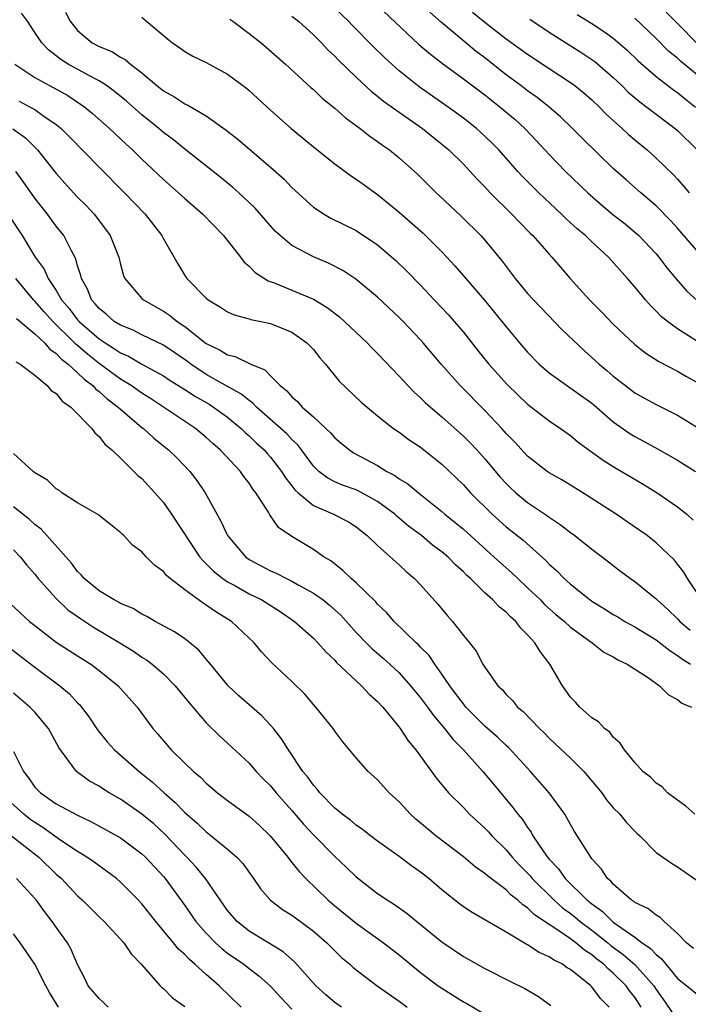
# Model space of a CAD drawing. Units: inches. Extents: x 2625000 to 2628000, y 1503000 to 1506000.
# Drawn here: x 2627050 to 2627112, y 1503631 to 1503723 of the extents above; entities that cross this region are included whole.
import ezdxf

# ---------------------------------------------------------------- set-up
doc = ezdxf.new("R2010")
doc.units = ezdxf.units.IN
doc.header["$MEASUREMENT"] = 0
doc.layers.add('LD26251503_2ft', color=80, linetype='Continuous')

msp = doc.modelspace()

# ---------------------------------------------------------------- linework, layer by layer
at = {"layer": 'LD26251503_2ft'}
for points, elevation in [([(2627082.471, 1503725), (2627086.843, 1503720.843), (2627087.922, 1503719.922), (2627089.065, 1503719.065), (2627091, 1503717.648), (2627092.499, 1503716.499), (2627093, 1503716.135), (2627093.629, 1503715.629), (2627094.448, 1503715), (2627095.825, 1503713.825), (2627096.732, 1503713), (2627097.84, 1503711.839), (2627099, 1503710.585), (2627100.55, 1503709), (2627102.613, 1503707), (2627103.882, 1503705.882), (2627104.97, 1503704.97), (2627106.092, 1503704.092), (2627107, 1503703.337), (2627107.373, 1503703), (2627109, 1503701.295), (2627109.254, 1503701), (2627110.006, 1503700.007), (2627110.843, 1503699), (2627111.838, 1503697.838), (2627112.891, 1503696.891)], 8524), ([(2627113.045, 1503693), (2627111, 1503694.291), (2627110.042, 1503695), (2627109.468, 1503695.468), (2627109, 1503695.965), (2627108.466, 1503696.466), (2627107.995, 1503697), (2627107, 1503698.218), (2627106.328, 1503699), (2627104.564, 1503701), (2627103, 1503702.422), (2627102.396, 1503703), (2627101.631, 1503703.631), (2627100.583, 1503704.583), (2627100.165, 1503705), (2627098.049, 1503707), (2627096.529, 1503708.529), (2627096.09, 1503709), (2627094.302, 1503711), (2627093.657, 1503711.657), (2627092.64, 1503712.639), (2627092.227, 1503713), (2627091, 1503713.966), (2627089.589, 1503715), (2627086.892, 1503716.892), (2627085, 1503718.392), (2627084.312, 1503719), (2627083.629, 1503719.629), (2627082.623, 1503720.623), (2627080.634, 1503722.634), (2627080.291, 1503723), (2627079, 1503724.237)], 8522), ([(2627112.874, 1503720.873), (2627109, 1503724.816)], 8536), ([(2627113.248, 1503669), (2627111.924, 1503671), (2627111.585, 1503671.585), (2627111, 1503672.344), (2627110.702, 1503672.702), (2627109, 1503674.327), (2627108.145, 1503675), (2627107.489, 1503675.489), (2627106.306, 1503676.306), (2627105.251, 1503677), (2627102.14, 1503679), (2627101, 1503679.709), (2627100.197, 1503680.197), (2627099, 1503680.878), (2627098.825, 1503681), (2627097, 1503682.432), (2627095.766, 1503683.766), (2627095, 1503684.548), (2627094.603, 1503685), (2627093, 1503686.692), (2627090.7, 1503689), (2627088.94, 1503691), (2627087.256, 1503693), (2627087, 1503693.283), (2627085.374, 1503695), (2627085, 1503695.375), (2627083, 1503697.267), (2627080.951, 1503698.95), (2627079.739, 1503699.739), (2627078.416, 1503700.416), (2627077, 1503701.019), (2627075, 1503702.084), (2627073.888, 1503703), (2627073.429, 1503703.429), (2627071.556, 1503705.556), (2627071, 1503706.104), (2627070.049, 1503707), (2627069.49, 1503707.49), (2627068.393, 1503708.393), (2627065, 1503711.059), (2627063.932, 1503711.932), (2627063, 1503712.622), (2627062.569, 1503713), (2627061, 1503714.265), (2627059.547, 1503715.547), (2627058.454, 1503716.454), (2627057.691, 1503717), (2627057, 1503717.437), (2627056.098, 1503717.902), (2627054.107, 1503719), (2627053.43, 1503719.431), (2627053, 1503719.784), (2627052.296, 1503720.296), (2627051.655, 1503721), (2627051, 1503721.942), (2627050.307, 1503723), (2627049.748, 1503723.748)], 8512), ([(2627053.869, 1503723.869), (2627054.301, 1503723), (2627055, 1503722.152), (2627055.61, 1503721.61), (2627056.342, 1503721), (2627057, 1503720.643), (2627058.176, 1503720.176), (2627059, 1503719.67), (2627059.443, 1503719.443), (2627059.942, 1503719), (2627061, 1503718.183), (2627062.393, 1503717), (2627063, 1503716.518), (2627063.985, 1503715.985), (2627065, 1503715.297), (2627065.211, 1503715.211), (2627067, 1503714.165), (2627068.857, 1503712.857), (2627069.975, 1503711.975), (2627073, 1503709.403), (2627074.264, 1503708.264), (2627075, 1503707.491), (2627077, 1503705.65), (2627078.011, 1503705), (2627078.645, 1503704.645), (2627081, 1503703.474), (2627083, 1503702.141), (2627084.691, 1503700.691), (2627085.709, 1503699.709), (2627087, 1503698.375), (2627088.281, 1503697), (2627089.609, 1503695.61), (2627090.147, 1503695), (2627091, 1503693.992), (2627092.318, 1503692.319), (2627093.386, 1503691), (2627095.102, 1503689.102), (2627096.11, 1503688.11), (2627097, 1503687.263), (2627099, 1503685.718), (2627100.068, 1503685), (2627101, 1503684.343), (2627101.729, 1503683.729), (2627104.043, 1503682.042), (2627105, 1503681.45), (2627107.796, 1503679.797), (2627109.107, 1503679), (2627111, 1503677.678), (2627111.851, 1503677), (2627112.46, 1503676.461)], 8514), ([(2627061, 1503723.4), (2627061.419, 1503723), (2627063.371, 1503721.371), (2627063.846, 1503721), (2627064.532, 1503720.532), (2627065, 1503720.183), (2627065.751, 1503719.751), (2627067, 1503719.152), (2627069, 1503718.077), (2627070.748, 1503716.748), (2627071, 1503716.535), (2627073, 1503714.698), (2627074.928, 1503713), (2627077.154, 1503711.154), (2627079, 1503709.695), (2627080.547, 1503708.547), (2627081, 1503708.273), (2627081.731, 1503707.731), (2627083, 1503706.828), (2627085, 1503705.203), (2627087.235, 1503703.235), (2627089, 1503701.476), (2627089.459, 1503701), (2627090.197, 1503700.197), (2627092.966, 1503696.966), (2627094.593, 1503695), (2627095, 1503694.483), (2627096.246, 1503693), (2627097, 1503692.131), (2627098.092, 1503691), (2627099, 1503690.211), (2627103, 1503687.375), (2627103.444, 1503687), (2627105, 1503685.62), (2627106.533, 1503684.533), (2627107, 1503684.252), (2627107.825, 1503683.824), (2627109.118, 1503683.118), (2627111, 1503682.04), (2627112.683, 1503681)], 8516), ([(2627069.197, 1503723.197), (2627069.484, 1503723), (2627071, 1503721.876), (2627072.126, 1503721), (2627072.603, 1503720.603), (2627074.402, 1503719), (2627076.794, 1503716.794), (2627077, 1503716.623), (2627077.833, 1503715.833), (2627079, 1503714.89), (2627079.997, 1503713.997), (2627081.36, 1503713), (2627082.276, 1503712.276), (2627083, 1503711.781), (2627083.441, 1503711.441), (2627084.099, 1503711), (2627085, 1503710.27), (2627086.73, 1503708.73), (2627087.727, 1503707.727), (2627088.479, 1503707), (2627088.756, 1503706.756), (2627090.808, 1503704.807), (2627092.631, 1503703), (2627093, 1503702.59), (2627094.616, 1503700.616), (2627095.824, 1503699), (2627097, 1503697.611), (2627097.557, 1503697), (2627100.224, 1503694.224), (2627102.266, 1503692.266), (2627103, 1503691.64), (2627103.688, 1503691), (2627104.409, 1503690.409), (2627105, 1503689.896), (2627106.13, 1503689), (2627107, 1503688.338), (2627107.856, 1503687.856), (2627109, 1503687.244), (2627111, 1503686.253), (2627113, 1503685.002)], 8518), ([(2627075, 1503723.493), (2627075.604, 1503723), (2627077, 1503721.742), (2627077.747, 1503721), (2627078.354, 1503720.354), (2627079, 1503719.75), (2627079.361, 1503719.361), (2627081, 1503717.788), (2627082.442, 1503716.442), (2627083, 1503716.02), (2627083.553, 1503715.553), (2627085, 1503714.523), (2627087.183, 1503713), (2627089, 1503711.547), (2627089.647, 1503711), (2627091, 1503709.662), (2627091.63, 1503709), (2627092.279, 1503708.279), (2627093, 1503707.552), (2627093.518, 1503707), (2627095.54, 1503705), (2627096.244, 1503704.244), (2627097.232, 1503703.232), (2627097.477, 1503703), (2627099, 1503701.261), (2627099.252, 1503701), (2627100.055, 1503700.055), (2627100.986, 1503699), (2627102.784, 1503697), (2627103.89, 1503695.89), (2627105, 1503694.741), (2627107, 1503692.846), (2627108.03, 1503692.03), (2627109.245, 1503691.245), (2627111, 1503690.348), (2627111.844, 1503689.844), (2627113, 1503689.21)], 8520), ([(2627113, 1503701.362), (2627111, 1503703.707), (2627110.383, 1503704.383), (2627109, 1503705.783), (2627107.569, 1503707), (2627106.195, 1503708.195), (2627105, 1503709.275), (2627102.098, 1503712.098), (2627101.2, 1503713), (2627100.079, 1503714.079), (2627099.012, 1503715), (2627097.89, 1503715.89), (2627097, 1503716.52), (2627096.378, 1503717), (2627095, 1503718.021), (2627093, 1503719.587), (2627092.194, 1503720.194), (2627088.926, 1503722.926), (2627087.86, 1503723.86)], 8526), ([(2627091.868, 1503723.868), (2627093, 1503722.93), (2627095, 1503721.381), (2627097, 1503719.932), (2627099, 1503718.593), (2627101, 1503717.285), (2627101.397, 1503717), (2627102.289, 1503716.289), (2627103, 1503715.668), (2627103.702, 1503715), (2627104.341, 1503714.341), (2627105, 1503713.734), (2627105.823, 1503713), (2627106.429, 1503712.429), (2627107, 1503711.936), (2627108.144, 1503711), (2627109, 1503710.241), (2627110.647, 1503708.646), (2627111, 1503708.272), (2627111.595, 1503707.595), (2627112.075, 1503707)], 8528), ([(2627097.202, 1503723.202), (2627099, 1503721.992), (2627102.061, 1503720.061), (2627103, 1503719.446), (2627103.259, 1503719.259), (2627105, 1503717.762), (2627105.793, 1503717), (2627106.392, 1503716.392), (2627107.472, 1503715.472), (2627108.13, 1503715), (2627110.769, 1503713), (2627111, 1503712.801), (2627112.827, 1503711)], 8530), ([(2627101.631, 1503723.631), (2627103, 1503722.794), (2627104.086, 1503722.086), (2627105, 1503721.415), (2627106.298, 1503720.298), (2627107.309, 1503719.309), (2627109, 1503717.845), (2627110.616, 1503716.616), (2627111, 1503716.35), (2627111.727, 1503715.727), (2627112.667, 1503715)], 8532), ([(2627113, 1503717.85), (2627111.28, 1503719.28), (2627111, 1503719.555), (2627110.188, 1503720.188), (2627109, 1503721.395), (2627107, 1503723.284)], 8534), ([(2627049.137, 1503719), (2627051, 1503717.75), (2627052.356, 1503717), (2627052.786, 1503716.786), (2627054.068, 1503716.068), (2627055.28, 1503715.281), (2627055.662, 1503715), (2627056.395, 1503714.395), (2627057.98, 1503713), (2627059.534, 1503711.534), (2627060.129, 1503711), (2627061, 1503710.146), (2627063, 1503708.246), (2627064.416, 1503707), (2627065, 1503706.454), (2627066.669, 1503705), (2627068.611, 1503703), (2627070.21, 1503701), (2627070.539, 1503700.539), (2627071, 1503700.156), (2627071.567, 1503699.567), (2627072.789, 1503698.789), (2627073.444, 1503698.556), (2627075, 1503697.913), (2627077, 1503697.057), (2627078.3, 1503696.3), (2627079.427, 1503695.427), (2627080.473, 1503694.473), (2627082.01, 1503693), (2627082.49, 1503692.49), (2627083, 1503691.989), (2627085, 1503689.874), (2627085.806, 1503689), (2627086.395, 1503688.395), (2627087, 1503687.871), (2627087.439, 1503687.439), (2627087.922, 1503687), (2627089, 1503686.089), (2627091, 1503684.295), (2627091.648, 1503683.648), (2627092.246, 1503683), (2627093, 1503682.159), (2627094.451, 1503680.451), (2627095, 1503679.854), (2627095.432, 1503679.432), (2627095.905, 1503679), (2627097, 1503678.097), (2627098.851, 1503676.851), (2627099, 1503676.732), (2627100.048, 1503676.048), (2627101, 1503675.292), (2627101.411, 1503675), (2627103, 1503673.727), (2627103.978, 1503673), (2627105.679, 1503671.679), (2627106.588, 1503671), (2627107, 1503670.719), (2627109, 1503669.117), (2627109.105, 1503669), (2627110.096, 1503668.096), (2627111, 1503667.227), (2627111.21, 1503667), (2627112.17, 1503666.17)], 8510), ([(2627049.542, 1503715.542), (2627050.579, 1503715), (2627051, 1503714.758), (2627051.854, 1503714.146), (2627053, 1503713.366), (2627053.454, 1503713), (2627054.234, 1503712.234), (2627057, 1503709.403), (2627059.383, 1503707), (2627061.288, 1503705), (2627062.847, 1503703), (2627063, 1503702.691), (2627064.358, 1503700.358), (2627065, 1503699.288), (2627065.198, 1503699), (2627067, 1503697.153), (2627067.173, 1503697), (2627068.322, 1503696.322), (2627069, 1503695.874), (2627069.603, 1503695.603), (2627071, 1503695.236), (2627071.174, 1503695.174), (2627072.113, 1503695), (2627073, 1503694.812), (2627075, 1503693.999), (2627076.406, 1503693), (2627076.699, 1503692.699), (2627077, 1503692.361), (2627077.602, 1503691.602), (2627078.148, 1503691), (2627079.424, 1503689.424), (2627081.454, 1503687.453), (2627083, 1503686.17), (2627084.491, 1503685), (2627085, 1503684.66), (2627085.945, 1503683.945), (2627087, 1503683.244), (2627089, 1503681.68), (2627091, 1503679.756), (2627091.68, 1503679), (2627093.695, 1503677), (2627095, 1503675.838), (2627096.576, 1503674.576), (2627098.688, 1503672.688), (2627099, 1503672.352), (2627099.724, 1503671.723), (2627100.414, 1503671), (2627101, 1503670.474), (2627102.85, 1503669), (2627103, 1503668.892), (2627104.176, 1503668.176), (2627105, 1503667.651), (2627105.415, 1503667.415), (2627106.084, 1503667), (2627107, 1503666.491), (2627109, 1503665.267), (2627110.272, 1503664.272), (2627111, 1503663.819), (2627111.461, 1503663.461), (2627112.204, 1503663)], 8508), ([(2627048.963, 1503712.963), (2627050.124, 1503712.124), (2627051.258, 1503711), (2627053, 1503708.809), (2627054.625, 1503707), (2627055, 1503706.597), (2627055.799, 1503705.799), (2627056.527, 1503705), (2627057.611, 1503703.611), (2627058.039, 1503703), (2627058.837, 1503701), (2627059, 1503700.316), (2627059.277, 1503699.277), (2627059.396, 1503699), (2627061, 1503697.138), (2627061.143, 1503697), (2627063, 1503695.962), (2627063.583, 1503695.583), (2627064.301, 1503695), (2627065, 1503694.532), (2627067, 1503692.944), (2627068.313, 1503692.313), (2627069, 1503691.877), (2627069.712, 1503691.712), (2627071.165, 1503691), (2627072.471, 1503690.471), (2627073, 1503689.919), (2627073.916, 1503689), (2627074.523, 1503688.523), (2627075, 1503687.957), (2627075.51, 1503687.51), (2627075.955, 1503687), (2627077, 1503686.088), (2627078.177, 1503685), (2627078.597, 1503684.597), (2627079, 1503684.134), (2627079.613, 1503683.613), (2627080.369, 1503683), (2627080.739, 1503682.739), (2627083, 1503681.542), (2627083.874, 1503681), (2627084.612, 1503680.613), (2627085, 1503680.319), (2627085.825, 1503679.825), (2627086.802, 1503679), (2627089, 1503677.248), (2627089.277, 1503677), (2627090.238, 1503676.238), (2627091, 1503675.597), (2627093.892, 1503673), (2627094.46, 1503672.46), (2627095.526, 1503671.526), (2627096.073, 1503671), (2627097, 1503670.145), (2627098.193, 1503669), (2627098.59, 1503668.59), (2627099.646, 1503667.646), (2627100.429, 1503667), (2627101, 1503666.463), (2627103.017, 1503665), (2627104.119, 1503664.119), (2627105, 1503663.682), (2627105.41, 1503663.41), (2627106.3, 1503663), (2627108.282, 1503661.718), (2627109.319, 1503661), (2627110.149, 1503660.149), (2627111, 1503659.709), (2627111.382, 1503659.382), (2627112.309, 1503659)], 8506), ([(2627112.613, 1503649), (2627111.769, 1503649.769), (2627111, 1503650.305), (2627110.071, 1503651), (2627109.548, 1503651.549), (2627109, 1503651.915), (2627108.458, 1503652.457), (2627107.756, 1503653), (2627107, 1503653.82), (2627106.055, 1503655), (2627105.649, 1503655.649), (2627105, 1503656.201), (2627104.661, 1503656.661), (2627104.189, 1503657), (2627103.615, 1503657.616), (2627103, 1503657.992), (2627101.884, 1503659), (2627101.466, 1503659.466), (2627101, 1503659.938), (2627100.246, 1503661), (2627099.082, 1503663), (2627098.176, 1503664.176), (2627097.686, 1503665), (2627097, 1503665.757), (2627096.358, 1503666.359), (2627095.887, 1503667), (2627095.411, 1503667.411), (2627095, 1503667.854), (2627094.355, 1503668.355), (2627093.763, 1503669), (2627093, 1503669.679), (2627091.658, 1503671), (2627091.308, 1503671.308), (2627091, 1503671.632), (2627090.276, 1503672.277), (2627089.58, 1503673), (2627089, 1503673.485), (2627088.127, 1503674.127), (2627087.082, 1503675), (2627085.897, 1503675.897), (2627084.808, 1503676.808), (2627084.606, 1503677), (2627083, 1503678.198), (2627081.19, 1503679.19), (2627081, 1503679.273), (2627079.719, 1503679.719), (2627079, 1503680.028), (2627078.356, 1503680.356), (2627077.504, 1503681), (2627077, 1503681.489), (2627075.896, 1503683), (2627075.507, 1503683.507), (2627075, 1503683.969), (2627074.511, 1503684.511), (2627071.704, 1503687), (2627071.366, 1503687.366), (2627071, 1503687.604), (2627070.24, 1503688.24), (2627069, 1503688.918), (2627067, 1503690.05), (2627065.56, 1503691), (2627065.244, 1503691.244), (2627064.073, 1503692.073), (2627063, 1503692.78), (2627061, 1503693.741), (2627060.167, 1503694.167), (2627059, 1503694.632), (2627058.42, 1503695), (2627057.668, 1503695.668), (2627057, 1503696.194), (2627056.644, 1503696.644), (2627056.298, 1503697), (2627055.941, 1503697.941), (2627055.346, 1503699), (2627055.293, 1503699.293), (2627055, 1503700.194), (2627054.836, 1503700.836), (2627054.429, 1503701.57), (2627053.718, 1503703), (2627053, 1503703.892), (2627052.171, 1503705), (2627051, 1503706.483), (2627049.974, 1503707.974), (2627049.221, 1503709)], 8504), ([(2627048.701, 1503704.702), (2627049.805, 1503703), (2627051.04, 1503701), (2627051.87, 1503699.87), (2627052.243, 1503699), (2627053, 1503697.872), (2627053.506, 1503697), (2627054.203, 1503696.203), (2627055, 1503695.147), (2627055.13, 1503695), (2627057, 1503693.375), (2627057.563, 1503693), (2627058.451, 1503692.451), (2627059, 1503692.058), (2627059.743, 1503691.743), (2627061, 1503691.012), (2627063, 1503689.92), (2627063.549, 1503689.549), (2627065, 1503688.645), (2627065.992, 1503687.992), (2627067.27, 1503687.27), (2627067.695, 1503687), (2627069, 1503686.044), (2627070.255, 1503685), (2627070.625, 1503684.625), (2627071, 1503684.311), (2627071.666, 1503683.666), (2627072.399, 1503683), (2627072.675, 1503682.675), (2627073, 1503682.33), (2627074.025, 1503681), (2627074.391, 1503680.391), (2627075, 1503679.656), (2627075.282, 1503679.282), (2627075.579, 1503679), (2627077, 1503677.813), (2627078.872, 1503677), (2627080.275, 1503676.276), (2627081, 1503675.809), (2627082.036, 1503675), (2627083, 1503674.073), (2627085, 1503672.281), (2627085.658, 1503671.658), (2627086.451, 1503671), (2627087, 1503670.418), (2627088.613, 1503668.614), (2627089.515, 1503667.514), (2627089.983, 1503667), (2627091, 1503665.696), (2627091.583, 1503665), (2627092.209, 1503664.209), (2627092.828, 1503663), (2627093, 1503662.723), (2627094.232, 1503661), (2627094.639, 1503660.639), (2627095, 1503660.19), (2627095.604, 1503659.604), (2627096.066, 1503659), (2627096.589, 1503658.589), (2627098.094, 1503657), (2627098.564, 1503656.564), (2627099, 1503656.111), (2627099.584, 1503655.583), (2627101, 1503654.233), (2627102.247, 1503653), (2627102.602, 1503652.602), (2627103.918, 1503651), (2627104.358, 1503650.359), (2627105, 1503649.612), (2627105.595, 1503649), (2627106.227, 1503648.226), (2627107, 1503647.42), (2627107.213, 1503647.213), (2627107.465, 1503647), (2627109, 1503645.442), (2627109.613, 1503645), (2627110.442, 1503644.442), (2627111, 1503644.108), (2627112.818, 1503642.818)], 8502), ([(2627112.475, 1503636.474), (2627111.835, 1503637), (2627111, 1503637.879), (2627109.737, 1503639), (2627109.377, 1503639.377), (2627109, 1503639.577), (2627108.22, 1503640.22), (2627107, 1503640.776), (2627106.884, 1503640.884), (2627106.681, 1503641), (2627105, 1503642.461), (2627104.76, 1503642.76), (2627104.458, 1503643), (2627103.888, 1503643.888), (2627103, 1503644.855), (2627102.888, 1503645), (2627101.391, 1503647.39), (2627101, 1503648.043), (2627100.674, 1503648.674), (2627100.459, 1503649), (2627099.025, 1503651), (2627097.274, 1503653), (2627095.219, 1503655.219), (2627095, 1503655.408), (2627094.188, 1503656.188), (2627093, 1503657.233), (2627091.248, 1503659), (2627091, 1503659.296), (2627090.284, 1503660.284), (2627089.737, 1503661), (2627089, 1503662.089), (2627088.336, 1503663), (2627087.801, 1503663.801), (2627087, 1503664.608), (2627086.815, 1503664.815), (2627086.601, 1503665), (2627084.531, 1503667), (2627083.829, 1503667.829), (2627083, 1503668.621), (2627082.829, 1503668.829), (2627081, 1503670.608), (2627080.541, 1503671), (2627079.761, 1503671.761), (2627078.637, 1503672.637), (2627078.018, 1503673), (2627077, 1503673.713), (2627075, 1503674.915), (2627073.762, 1503675.762), (2627072.947, 1503676.947), (2627072.8, 1503677.2), (2627071.622, 1503679), (2627071.339, 1503679.34), (2627071, 1503679.887), (2627070.516, 1503680.516), (2627070.189, 1503681), (2627068.313, 1503683), (2627067.602, 1503683.602), (2627067, 1503684.161), (2627065.986, 1503685), (2627063.015, 1503687), (2627061.796, 1503687.796), (2627061, 1503688.288), (2627060.004, 1503689), (2627059, 1503689.614), (2627057, 1503691.082), (2627055.923, 1503691.923), (2627055, 1503692.734), (2627054.848, 1503692.848), (2627054.711, 1503693), (2627052.671, 1503695), (2627051.875, 1503695.875), (2627051, 1503696.885), (2627050.88, 1503697), (2627049.215, 1503699)], 8500), ([(2627049.281, 1503695.281), (2627051, 1503693.85), (2627051.895, 1503693), (2627052.404, 1503692.404), (2627053, 1503692.01), (2627053.479, 1503691.479), (2627054.119, 1503691), (2627055, 1503690.19), (2627055.592, 1503689.592), (2627056.411, 1503689), (2627056.683, 1503688.683), (2627057, 1503688.46), (2627057.756, 1503687.756), (2627058.792, 1503687), (2627059, 1503686.801), (2627061, 1503685.104), (2627061.142, 1503685), (2627062.11, 1503684.11), (2627063.487, 1503683), (2627064.251, 1503682.251), (2627065.458, 1503681), (2627066.133, 1503680.133), (2627066.895, 1503679), (2627068.368, 1503676.368), (2627068.994, 1503675), (2627070.703, 1503673), (2627071, 1503672.79), (2627073, 1503671.725), (2627073.514, 1503671.514), (2627074.486, 1503671), (2627075, 1503670.756), (2627075.586, 1503670.414), (2627077, 1503669.647), (2627077.903, 1503669), (2627078.515, 1503668.515), (2627079.568, 1503667.568), (2627081, 1503665.978), (2627081.923, 1503665), (2627082.461, 1503664.461), (2627083.54, 1503663.54), (2627084.146, 1503663), (2627085, 1503662.201), (2627086.081, 1503661), (2627087, 1503659.871), (2627087.65, 1503659), (2627088.207, 1503658.207), (2627089.249, 1503657), (2627090.009, 1503656.009), (2627091.018, 1503655), (2627092.825, 1503653), (2627093.806, 1503651.806), (2627095.633, 1503649.634), (2627096.088, 1503649), (2627096.509, 1503648.51), (2627097, 1503647.756), (2627097.327, 1503647.326), (2627097.498, 1503647), (2627098.477, 1503645.523), (2627098.847, 1503645), (2627099, 1503644.818), (2627099.892, 1503643.892), (2627100.499, 1503643), (2627102.536, 1503641), (2627103, 1503640.626), (2627103.962, 1503639.962), (2627104.914, 1503639), (2627105, 1503638.932), (2627107, 1503637.518), (2627107.694, 1503637), (2627108.484, 1503636.484), (2627109, 1503635.908), (2627109.511, 1503635.511), (2627109.897, 1503635), (2627111, 1503633.683), (2627111.862, 1503633), (2627113, 1503632.043)], 8498), ([(2627049.226, 1503691.226), (2627049.646, 1503691), (2627051, 1503689.971), (2627052.165, 1503689), (2627052.532, 1503688.532), (2627053, 1503688.264), (2627053.547, 1503687.547), (2627054.372, 1503687), (2627056.332, 1503685), (2627056.591, 1503684.592), (2627057, 1503684.255), (2627057.525, 1503683.525), (2627058.183, 1503683), (2627059, 1503682.221), (2627060.629, 1503680.628), (2627061, 1503680.321), (2627062.216, 1503679), (2627063, 1503678.082), (2627063.768, 1503677), (2627066.412, 1503673), (2627066.673, 1503672.673), (2627067, 1503672.381), (2627067.68, 1503671.68), (2627068.551, 1503671), (2627069, 1503670.694), (2627069.661, 1503670.339), (2627071, 1503669.585), (2627072.193, 1503669), (2627073.909, 1503667.909), (2627075.236, 1503667), (2627077, 1503665.422), (2627077.422, 1503665), (2627078.153, 1503664.153), (2627079, 1503663.376), (2627079.172, 1503663.173), (2627081, 1503661.441), (2627081.498, 1503661), (2627082.213, 1503660.213), (2627083, 1503659.512), (2627083.471, 1503659), (2627085, 1503657.142), (2627085.108, 1503657), (2627085.849, 1503655.848), (2627086.569, 1503655), (2627088.432, 1503652.432), (2627089, 1503651.758), (2627089.328, 1503651.328), (2627089.628, 1503651), (2627091, 1503649.622), (2627091.59, 1503649), (2627093, 1503647.711), (2627093.349, 1503647.348), (2627093.652, 1503647), (2627095, 1503645.666), (2627095.548, 1503645), (2627096.249, 1503644.249), (2627097, 1503643.502), (2627097.239, 1503643.24), (2627097.426, 1503643), (2627099.444, 1503641), (2627100.267, 1503640.267), (2627101, 1503639.743), (2627101.42, 1503639.42), (2627101.909, 1503639), (2627103, 1503638.188), (2627104.49, 1503637), (2627104.763, 1503636.764), (2627105.925, 1503635.925), (2627107, 1503634.981), (2627108.769, 1503633), (2627109, 1503632.642), (2627109.688, 1503631.688), (2627111, 1503629.779)], 8496), ([(2627107.6, 1503631), (2627107, 1503631.924), (2627106.522, 1503632.522), (2627106.198, 1503633), (2627105, 1503634.179), (2627104.535, 1503634.536), (2627104.102, 1503635), (2627103.471, 1503635.471), (2627103, 1503635.878), (2627102.304, 1503636.305), (2627101.505, 1503637), (2627101, 1503637.369), (2627099.811, 1503638.19), (2627099, 1503638.702), (2627097.628, 1503639.628), (2627097, 1503640.27), (2627096.546, 1503640.547), (2627096.071, 1503641), (2627095.464, 1503641.464), (2627095, 1503641.939), (2627093.24, 1503643.24), (2627093, 1503643.47), (2627092.091, 1503644.092), (2627091, 1503645.024), (2627088.432, 1503647), (2627087.642, 1503647.642), (2627086.559, 1503648.558), (2627086.069, 1503649), (2627085, 1503650.148), (2627084.084, 1503651), (2627083, 1503652.199), (2627082.111, 1503653), (2627081, 1503654.267), (2627079.757, 1503655.757), (2627079, 1503656.764), (2627078.841, 1503657), (2627077.243, 1503659), (2627077, 1503659.257), (2627076.202, 1503660.202), (2627075, 1503661.384), (2627073.137, 1503663.137), (2627072.164, 1503664.164), (2627071.475, 1503665), (2627069.352, 1503667), (2627067.897, 1503667.897), (2627067, 1503668.528), (2627066.7, 1503668.7), (2627065, 1503669.943), (2627063.626, 1503671), (2627063.292, 1503671.292), (2627063, 1503671.668), (2627062.215, 1503672.216), (2627061.424, 1503673), (2627061, 1503673.483), (2627060.108, 1503674.108), (2627059.31, 1503675), (2627059.139, 1503675.139), (2627059, 1503675.299), (2627058.057, 1503676.057), (2627057, 1503676.871), (2627056.937, 1503676.937), (2627055, 1503678.074), (2627053.532, 1503679), (2627053.231, 1503679.231), (2627053, 1503679.376), (2627052.187, 1503680.187), (2627051, 1503680.875), (2627050.938, 1503680.938), (2627050.843, 1503681), (2627049, 1503682.674)], 8494), ([(2627104.615, 1503631), (2627103.799, 1503631.799), (2627103, 1503632.908), (2627102.909, 1503633), (2627101, 1503634.502), (2627100.683, 1503634.683), (2627100.247, 1503635), (2627099.402, 1503635.402), (2627099, 1503635.704), (2627098.085, 1503636.085), (2627097, 1503636.827), (2627096.879, 1503636.88), (2627095, 1503638.003), (2627091.817, 1503639.818), (2627091, 1503640.368), (2627090.634, 1503640.635), (2627089, 1503641.942), (2627087.766, 1503643), (2627087, 1503643.605), (2627086.175, 1503644.175), (2627085, 1503645.059), (2627083, 1503646.49), (2627082.319, 1503647), (2627081.582, 1503647.581), (2627081, 1503647.971), (2627080.453, 1503648.452), (2627079.694, 1503649), (2627079.331, 1503649.331), (2627079, 1503649.571), (2627077.608, 1503651), (2627077.347, 1503651.347), (2627077, 1503651.707), (2627076.472, 1503652.472), (2627076.033, 1503653), (2627074.669, 1503655), (2627074.041, 1503656.041), (2627073.279, 1503657), (2627073, 1503657.329), (2627072.193, 1503658.193), (2627071, 1503659.208), (2627070.053, 1503660.053), (2627069.035, 1503661), (2627067.392, 1503663), (2627067.227, 1503663.226), (2627067, 1503663.474), (2627066.31, 1503664.31), (2627065.474, 1503665), (2627065, 1503665.365), (2627064.037, 1503666.037), (2627062.246, 1503667), (2627061.453, 1503667.453), (2627061, 1503667.673), (2627060.189, 1503668.189), (2627059, 1503668.681), (2627058.805, 1503668.805), (2627058.419, 1503669), (2627057, 1503669.866), (2627055.617, 1503671), (2627055.341, 1503671.341), (2627055, 1503671.648), (2627054.419, 1503672.419), (2627051.601, 1503675.601), (2627051, 1503676.042), (2627050.506, 1503676.506), (2627049, 1503677.676)], 8492), ([(2627049, 1503673.678), (2627049.651, 1503673), (2627050.242, 1503672.242), (2627051, 1503671.407), (2627051.325, 1503671), (2627053, 1503669.125), (2627054.092, 1503668.092), (2627055.255, 1503667.255), (2627056.473, 1503666.473), (2627058.937, 1503665), (2627060.206, 1503664.206), (2627061, 1503663.658), (2627061.419, 1503663.419), (2627061.954, 1503663), (2627063, 1503662.095), (2627064.115, 1503661), (2627065.406, 1503659.406), (2627067, 1503657.548), (2627068.279, 1503656.279), (2627069, 1503655.64), (2627071, 1503653.762), (2627071.666, 1503653), (2627072.321, 1503652.321), (2627073, 1503651.656), (2627073.534, 1503651), (2627075, 1503649.343), (2627076.075, 1503648.075), (2627077, 1503647.078), (2627079, 1503645.063), (2627080.067, 1503644.066), (2627081, 1503643.158), (2627083, 1503641.612), (2627083.895, 1503641), (2627084.582, 1503640.582), (2627085.749, 1503639.749), (2627086.646, 1503639), (2627089, 1503637.091), (2627091, 1503635.733), (2627093, 1503634.606), (2627095.39, 1503633.39), (2627096.738, 1503632.738), (2627098.005, 1503632.005), (2627099.16, 1503631.161)], 8490), ([(2627048.335, 1503669), (2627050.518, 1503667), (2627051, 1503666.61), (2627053, 1503665.074), (2627055, 1503663.776), (2627056.238, 1503663), (2627057, 1503662.426), (2627058.789, 1503661), (2627060.547, 1503659), (2627062.019, 1503657), (2627062.481, 1503656.481), (2627063, 1503655.855), (2627063.742, 1503655), (2627065, 1503653.767), (2627065.806, 1503653), (2627066.454, 1503652.454), (2627067, 1503651.9), (2627068.066, 1503651), (2627069, 1503650.28), (2627071, 1503648.817), (2627071.96, 1503647.96), (2627072.973, 1503647), (2627074.615, 1503645), (2627074.771, 1503644.771), (2627075, 1503644.511), (2627075.661, 1503643.66), (2627076.287, 1503643), (2627078.35, 1503641), (2627079, 1503640.455), (2627081, 1503638.835), (2627083.537, 1503637), (2627085, 1503635.87), (2627087, 1503634.245), (2627088.653, 1503633), (2627089, 1503632.756), (2627091, 1503631.508), (2627091.33, 1503631.33), (2627093, 1503630.342)], 8488), ([(2627048.588, 1503664.588), (2627051, 1503662.731), (2627053.348, 1503661), (2627054.234, 1503660.234), (2627055, 1503659.397), (2627055.204, 1503659.204), (2627055.372, 1503659), (2627056.066, 1503658.066), (2627056.866, 1503656.866), (2627057.757, 1503655.757), (2627058.446, 1503655), (2627060.727, 1503653), (2627061.993, 1503651.993), (2627063.061, 1503651), (2627064.11, 1503650.11), (2627065, 1503649.166), (2627066.16, 1503648.16), (2627067, 1503647.347), (2627067.47, 1503647), (2627069, 1503645.757), (2627069.865, 1503645), (2627070.411, 1503644.411), (2627071.422, 1503643), (2627072.054, 1503642.054), (2627072.988, 1503640.988), (2627074.116, 1503640.116), (2627075, 1503639.572), (2627075.319, 1503639.319), (2627077, 1503638.079), (2627078.263, 1503637), (2627079, 1503636.255), (2627079.637, 1503635.637), (2627080.399, 1503635), (2627080.708, 1503634.708), (2627082.965, 1503633), (2627085, 1503631.566), (2627085.764, 1503631)], 8486), ([(2627079.641, 1503631), (2627079, 1503631.437), (2627078.156, 1503632.156), (2627077.236, 1503633), (2627075.236, 1503635.236), (2627074.176, 1503636.176), (2627071, 1503638.098), (2627069.88, 1503639), (2627069, 1503640.029), (2627068.301, 1503641), (2627066.935, 1503643), (2627066.07, 1503644.07), (2627065.203, 1503645), (2627065, 1503645.195), (2627063.148, 1503647.147), (2627062.098, 1503648.098), (2627061, 1503649.016), (2627059, 1503650.405), (2627057.954, 1503651), (2627057.363, 1503651.363), (2627057, 1503651.61), (2627056.104, 1503652.104), (2627054.887, 1503653), (2627054.626, 1503653.374), (2627053.394, 1503655), (2627053.237, 1503655.238), (2627052.267, 1503657), (2627051, 1503658.517), (2627050.549, 1503659), (2627049, 1503660.307)], 8484), ([(2627049, 1503654.864), (2627049.944, 1503653), (2627050.407, 1503652.407), (2627051, 1503651.543), (2627051.517, 1503651), (2627053, 1503649.988), (2627055, 1503648.91), (2627056.305, 1503648.305), (2627059, 1503646.792), (2627061, 1503645.32), (2627061.339, 1503645), (2627063, 1503643.197), (2627063.165, 1503643), (2627065, 1503640.475), (2627066.038, 1503639), (2627067, 1503637.9), (2627067.879, 1503637), (2627068.462, 1503636.462), (2627069, 1503636.049), (2627070.501, 1503635), (2627071, 1503634.604), (2627071.918, 1503633.918), (2627073, 1503632.942), (2627073.932, 1503631.932), (2627075, 1503630.809)], 8482), ([(2627070.258, 1503631), (2627068.21, 1503633), (2627067, 1503634.033), (2627065.949, 1503635), (2627065.434, 1503635.433), (2627065, 1503635.911), (2627064.418, 1503636.418), (2627063.96, 1503637), (2627062.295, 1503639), (2627061, 1503640.629), (2627060.651, 1503641), (2627059, 1503642.674), (2627058.622, 1503643), (2627057.7, 1503643.7), (2627057, 1503644.177), (2627056.535, 1503644.535), (2627055.861, 1503645), (2627055, 1503645.519), (2627053.437, 1503646.563), (2627051.761, 1503647.761), (2627051, 1503648.217), (2627050.547, 1503648.547), (2627049.974, 1503649), (2627048.407, 1503650.408)], 8480), ([(2627048.836, 1503647), (2627051.362, 1503645), (2627053, 1503643.424), (2627053.489, 1503643), (2627055, 1503641.385), (2627055.427, 1503641), (2627057, 1503639.429), (2627057.459, 1503639), (2627059, 1503637.359), (2627059.32, 1503637), (2627059.982, 1503635.982), (2627060.934, 1503635), (2627062.688, 1503633), (2627062.847, 1503632.847), (2627063, 1503632.727), (2627063.868, 1503631.868), (2627065, 1503631.072)], 8478), ([(2627057.836, 1503631), (2627057.425, 1503631.425), (2627057, 1503631.795), (2627055.968, 1503633), (2627055.659, 1503633.659), (2627055, 1503634.964), (2627054.383, 1503636.383), (2627054.037, 1503637), (2627053, 1503638.455), (2627052.633, 1503639), (2627051.917, 1503639.917), (2627051.124, 1503641), (2627051, 1503641.147), (2627049.302, 1503643)], 8476), ([(2627053.197, 1503631), (2627052.378, 1503632.378), (2627052.033, 1503633), (2627051.01, 1503635.011), (2627050.206, 1503636.206), (2627049.639, 1503637), (2627049, 1503637.838)], 8474)]:
    msp.add_lwpolyline(points, dxfattribs=dict(at, elevation=elevation))

doc.saveas('drawing.dxf')
